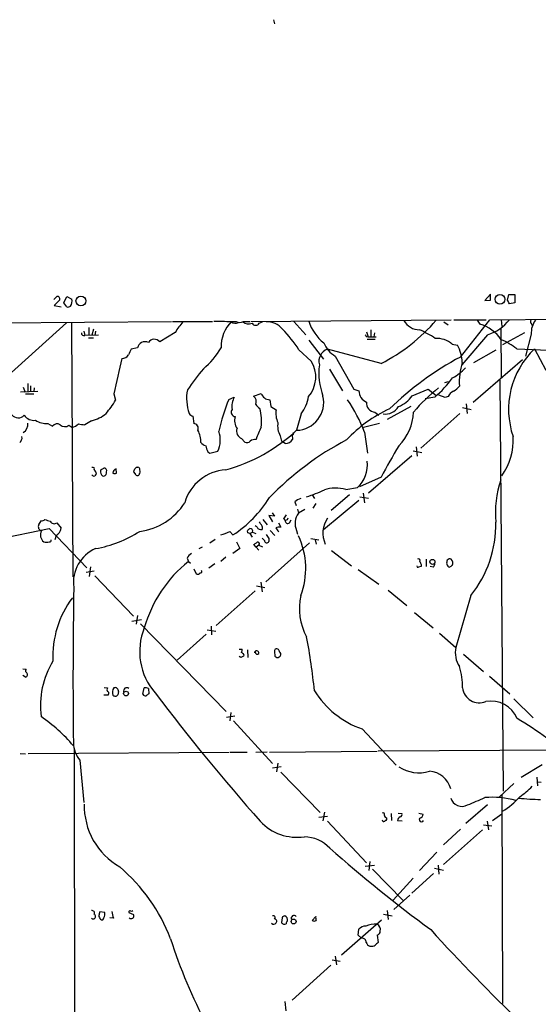
# Model space of a CAD drawing. Extents: x 9 to 1045, y 6 to 917.
# Drawn here: x 123 to 219, y 734 to 917 of the extents above; entities that cross this region are included whole.
import ezdxf

# ---------------------------------------------------------------- set-up
doc = ezdxf.new("R2010")
doc.units = 0
doc.header["$MEASUREMENT"] = 0
doc.layers.add('MAIN', color=5, linetype='CONTINUOUS')

msp = doc.modelspace()

# ---------------------------------------------------------------- linework, layer by layer
at = {"layer": 'MAIN'}
for p, q in [((170.18, 916.8553), (170.3493, 916.0933)), ((129.286, 864.7853), (129.8787, 865.378)), ((130.302, 864.616), (129.3707, 863.6847)), ((131.1487, 864.1927), (131.7413, 865.378)), ((131.7413, 865.378), (132.6727, 864.87)), ((210.566, 865.8013), (209.55, 864.616)), ((209.55, 864.616), (210.566, 864.7007)), ((210.566, 864.7007), (210.566, 865.8013)), ((213.7833, 864.7007), (214.0373, 865.7167)), ((214.0373, 865.7167), (215.138, 865.7167)), ((215.138, 865.7167), (215.138, 864.1927)), ((129.3707, 863.6847), (130.6407, 863.4307)), ((131.7413, 863.4307), (131.1487, 864.1927)), ((215.138, 864.1927), (214.122, 864.0233)), ((165.9467, 860.7213), (203.2847, 861.06)), ((203.7927, 861.06), (209.804, 861.06)), ((204.978, 854.1173), (210.4813, 861.06)), ((208.1107, 860.9753), (208.6187, 860.2133)), ((210.4813, 861.06), (262.128, 861.314)), ((212.598, 861.06), (212.6827, 859.79)), ((131.6567, 860.4673), (96.52, 828.802)), ((115.062, 860.4673), (151.2147, 860.7213)), ((132.588, 860.4673), (132.842, 813.2233)), ((134.874, 858.9433), (135.0433, 858.0967)), ((135.8053, 859.6207), (135.8053, 858.1813)), ((136.652, 859.282), (136.398, 858.1813)), ((137.0753, 858.9433), (136.906, 858.0967)), ((151.384, 860.7213), (158.8347, 860.7213)), ((162.3907, 860.7213), (163.2373, 860.7213)), ((164.592, 860.7213), (165.7773, 860.7213)), ((167.5553, 860.3827), (168.148, 860.6367)), ((173.99, 860.7213), (176.1913, 858.266)), ((188.2987, 859.1973), (188.2987, 857.8427)), ((201.93, 860.6367), (202.692, 860.1287)), ((212.5133, 859.3667), (212.598, 850.392)), ((218.186, 860.3827), (218.3553, 859.9593)), ((137.5833, 858.1813), (135.0433, 858.0967)), ((135.7207, 857.6733), (136.652, 857.6733)), ((151.892, 858.6893), (149.0133, 856.9113)), ((176.784, 857.25), (179.4933, 853.694)), ((187.452, 857.9273), (187.7907, 857.8427)), ((187.5367, 858.774), (187.7907, 857.8427)), ((187.6213, 857.4193), (189.1453, 857.4193)), ((187.7907, 857.8427), (189.3147, 857.8427)), ((188.976, 858.6047), (188.8913, 857.8427)), ((210.058, 858.266), (205.232, 852.678)), ((216.916, 858.6047), (212.852, 856.4033)), ((218.186, 858.3507), (217.0853, 854.2867)), ((144.8647, 855.8107), (143.6793, 855.5567)), ((174.9213, 855.472), (177.2073, 853.3553)), ((190.246, 852.932), (180.2553, 855.5567)), ((203.454, 856.488), (204.47, 856.3187)), ((207.518, 853.1013), (211.6667, 855.472)), ((215.4767, 855.6413), (222.8427, 855.3027)), ((218.7787, 855.6413), (220.8953, 851.662)), ((181.6947, 854.2867), (185.166, 848.106)), ((216.5773, 853.6093), (207.3487, 845.6507)), ((180.594, 851.8313), (183.0493, 847.852)), ((212.344, 849.7993), (212.9367, 773.3453)), ((123.6133, 848.5293), (123.952, 847.598)), ((124.46, 849.2067), (124.46, 847.6827)), ((124.968, 848.7833), (124.968, 847.6827)), ((125.6453, 848.36), (125.5607, 847.6827)), ((185.166, 848.106), (186.0973, 847.852)), ((196.0033, 846.9207), (198.9667, 848.106)), ((198.9667, 848.106), (200.406, 847.0053)), ((202.0993, 849.376), (202.7767, 849.5453)), ((126.3227, 847.6827), (123.1053, 847.598)), ((124.0367, 847.2593), (125.5607, 847.2593)), ((140.462, 847.2593), (140.8007, 846.074)), ((161.8827, 846.2433), (162.8987, 846.6667)), ((166.4547, 846.836), (167.894, 847.344)), ((169.5027, 846.1587), (169.672, 844.8887)), ((200.2367, 846.6667), (198.4587, 846.328)), ((202.184, 846.582), (200.9987, 847.0053)), ((202.692, 846.7513), (202.184, 846.582)), ((169.672, 844.8887), (170.688, 844.296)), ((195.7493, 844.8887), (191.3467, 842.518)), ((205.4013, 844.7193), (207.01, 844.3807)), ((206.0787, 845.3967), (206.248, 843.6187)), ((155.194, 843.1107), (155.3633, 841.756)), ((175.3447, 843.534), (174.498, 840.486)), ((189.0607, 843.8727), (189.8227, 843.28)), ((204.8933, 843.6187), (197.612, 837.184)), ((128.1853, 841.756), (129.032, 841.248)), ((132.08, 841.4173), (132.6727, 841.0787)), ((136.3133, 842.264), (135.0433, 841.502)), ((189.9073, 841.756), (186.944, 840.994)), ((164.2533, 838.962), (164.846, 838.2847)), ((171.45, 839.47), (171.704, 838.454)), ((173.6513, 839.6393), (173.736, 838.7927)), ((187.1133, 840.1473), (187.706, 836.2527)), ((172.3813, 838.0307), (171.704, 838.454)), ((196.7653, 837.438), (196.9347, 835.66)), ((157.988, 836.5067), (158.3267, 836.2527)), ((158.3267, 836.2527), (159.8507, 836.5913)), ((195.9187, 835.7447), (187.8753, 828.802)), ((196.1727, 836.676), (197.7813, 836.3373)), ((138.176, 833.2047), (138.5993, 833.4587)), ((140.97, 832.5273), (140.8853, 833.2893)), ((144.6953, 833.628), (144.9493, 833.628)), ((144.4413, 832.4427), (144.1873, 832.7813)), ((190.246, 831.7653), (186.182, 829.9873)), ((183.642, 829.4793), (185.8433, 829.818)), ((177.3767, 828.4633), (177.8, 827.786)), ((184.3193, 828.4633), (180.9327, 825.5847)), ((186.2667, 828.1247), (187.8753, 827.8707)), ((186.8593, 828.802), (187.1133, 827.024)), ((174.1593, 827.1933), (174.4133, 826.516)), ((178.054, 826.8547), (177.546, 826.008)), ((186.0973, 827.4473), (179.4933, 821.944)), ((170.3493, 824.484), (169.3333, 824.6533)), ((169.3333, 824.6533), (170.0107, 823.468)), ((169.926, 825.1613), (170.3493, 824.484)), ((174.6673, 825.8387), (174.8367, 825.0767)), ((176.022, 825.754), (174.8367, 825.0767)), ((129.8787, 823.2987), (130.6407, 822.2827)), ((167.132, 822.452), (166.7933, 822.706)), ((168.2327, 823.8913), (168.9947, 822.8753)), ((171.1113, 823.2987), (171.5347, 822.452)), ((172.0427, 824.0607), (172.3813, 823.722)), ((172.72, 823.8067), (172.3813, 823.722)), ((173.1433, 823.2987), (173.482, 823.8067)), ((116.1627, 819.7427), (128.4393, 822.198)), ((128.4393, 822.198), (135.4667, 814.9167)), ((129.7093, 820.928), (129.4553, 820.0813)), ((162.052, 821.69), (162.6447, 821.0127)), ((165.4387, 821.436), (165.354, 821.7747)), ((165.7773, 821.2667), (166.2853, 821.5207)), ((165.7773, 821.2667), (166.2007, 820.5893)), ((166.2853, 821.5207), (166.878, 821.2667)), ((169.5873, 821.8593), (170.434, 820.928)), ((174.498, 821.8593), (174.6673, 821.182)), ((156.3793, 818.4727), (156.972, 818.8113)), ((158.3267, 819.5733), (159.3427, 820.2507)), ((163.322, 819.7427), (163.9147, 818.4727)), ((166.9627, 818.7267), (166.5393, 819.2347)), ((167.4707, 819.15), (166.9627, 818.7267)), ((166.9627, 818.7267), (167.4707, 818.2187)), ((167.4707, 819.15), (168.148, 818.8113)), ((168.4867, 819.9967), (168.0633, 820.42)), ((168.7407, 812.292), (176.8687, 819.5733)), ((169.3333, 820.3353), (169.3333, 819.8273)), ((177.1227, 820.3353), (178.6467, 820.0813)), ((177.9693, 820.0813), (178.1387, 819.3193)), ((161.29, 816.864), (160.3587, 816.102)), ((163.9147, 818.4727), (162.6447, 817.5413)), ((181.0173, 818.134), (184.7427, 815.2553)), ((136.144, 815.086), (135.89, 813.308)), ((154.0933, 816.6947), (154.3473, 816.102)), ((154.3473, 816.102), (154.7707, 815.7633)), ((158.1573, 814.9167), (159.258, 815.6787)), ((197.6967, 815.5093), (197.6967, 815.1707)), ((198.628, 816.5253), (198.628, 815.1707)), ((199.898, 815.0013), (199.39, 815.1707)), ((135.2973, 814.07), (136.8213, 814.324)), ((136.906, 813.3927), (144.1027, 805.942)), ((155.8713, 813.7313), (155.448, 814.6627)), ((185.928, 814.578), (189.8227, 811.8687)), ((167.0473, 811.53), (168.5713, 811.276)), ((167.8093, 812.2073), (168.0633, 810.4293)), ((166.7933, 810.5987), (159.512, 804.164)), ((191.516, 810.768), (194.9873, 807.8893)), ((206.9253, 809.752), (204.1313, 800.1)), ((144.8647, 806.0267), (144.6107, 804.418)), ((196.4267, 806.6193), (199.898, 803.7407)), ((143.8487, 805.0107), (145.6267, 805.2647)), ((145.4573, 804.5027), (161.3747, 788.162)), ((158.5807, 804.0793), (158.6653, 802.4707)), ((157.6493, 802.5553), (152.2307, 797.7293)), ((157.8187, 803.402), (159.4273, 803.148)), ((201.0833, 802.7247), (204.1313, 800.1)), ((163.83, 799.7613), (164.338, 799.7613)), ((164.6767, 798.7453), (164.592, 798.4913)), ((165.354, 799.6767), (165.4387, 798.2373)), ((170.3493, 799.338), (170.434, 798.4913)), ((205.5707, 798.83), (209.296, 795.6127)), ((164.084, 798.2373), (163.83, 798.4067)), ((123.5287, 796.1207), (124.1213, 796.036)), ((124.0367, 794.5967), (123.5287, 794.8507)), ((210.3967, 794.766), (214.2067, 791.464)), ((139.3613, 791.21), (138.5993, 791.21)), ((138.684, 792.6493), (139.2767, 792.5647)), ((139.446, 791.3793), (139.3613, 791.21)), ((141.3087, 791.8873), (141.224, 791.2947)), ((145.8807, 791.3793), (146.1347, 792.5647)), ((146.8967, 792.48), (146.9813, 791.464)), ((214.9687, 790.5327), (218.5247, 786.9767)), ((162.2213, 787.9927), (162.052, 786.4687)), ((162.9833, 787.3153), (161.4593, 787.0613)), ((162.7293, 786.4687), (170.0107, 778.51)), ((186.69, 784.9447), (193.04, 778.1713)), ((123.0207, 780.3727), (124.0367, 780.288)), ((124.5447, 780.3727), (161.9673, 780.6267)), ((133.096, 781.05), (133.2653, 658.2833)), ((162.1367, 780.6267), (165.2693, 780.6267)), ((168.9947, 780.6267), (166.878, 780.542)), ((169.418, 780.6267), (189.484, 780.796)), ((224.028, 780.9653), (189.6533, 780.796)), ((134.112, 779.1027), (134.874, 771.2287)), ((171.0267, 778.5947), (170.7727, 776.986)), ((171.6193, 777.9173), (170.0107, 777.6633)), ((171.5347, 776.9013), (178.9007, 769.366)), ((220.218, 778.256), (216.3233, 775.8853)), ((214.9687, 774.7847), (212.2593, 772.3293)), ((219.202, 775.97), (219.3713, 774.3613)), ((219.3713, 775.1233), (220.0487, 775.0387)), ((212.6827, 772.7527), (212.852, 733.8907)), ((179.6627, 769.4507), (179.4087, 767.842)), ((192.1087, 769.1967), (192.1933, 767.9267)), ((193.3787, 769.2813), (194.056, 769.1967)), ((197.2733, 769.2813), (198.0353, 769.112)), ((210.058, 770.8053), (205.994, 767.334)), ((178.6467, 768.5193), (180.2553, 768.6887)), ((180.2553, 767.7573), (187.5367, 760.0527)), ((191.262, 768.4347), (191.262, 768.096)), ((193.294, 767.9267), (194.1407, 767.842)), ((209.9733, 767.7573), (210.2273, 766.1487)), ((212.6827, 769.112), (210.9893, 767.842)), ((204.978, 766.318), (201.8453, 763.3547)), ((209.1267, 766.1487), (201.8453, 759.714)), ((209.296, 767.08), (210.82, 766.9107)), ((200.5753, 762), (197.358, 758.6133)), ((188.1293, 760.3067), (187.96, 758.6133)), ((188.976, 759.5447), (187.2827, 759.3753)), ((188.6373, 758.8673), (194.31, 753.0253)), ((200.152, 759.0367), (201.8453, 758.698)), ((200.8293, 759.6293), (200.9987, 757.936)), ((196.1727, 757.174), (192.4473, 753.11)), ((199.9827, 758.0207), (195.9187, 754.38)), ((195.58, 754.0413), (192.6167, 751.332)), ((138.7687, 750.824), (137.8373, 750.9087)), ((191.3467, 751.1627), (191.516, 749.4693)), ((140.3773, 749.7233), (139.7, 749.808)), ((143.256, 750.824), (144.1027, 750.4007)), ((171.7887, 749.808), (171.704, 748.9613)), ((177.3767, 749.3), (178.054, 750.062)), ((190.3307, 749.3847), (182.88, 742.8653)), ((190.6693, 750.4853), (192.278, 750.1467)), ((185.928, 746.5907), (186.0973, 747.6913)), ((186.6053, 745.998), (185.928, 746.5907)), ((189.484, 746.5907), (189.6533, 745.236)), ((181.102, 742.0187), (182.626, 741.7647)), ((181.6947, 742.696), (181.9487, 741.0873)), ((180.848, 741.0027), (173.6513, 734.4833)), ((172.2967, 734.2293), (172.466, 732.536))]:
    msp.add_line(p, q, dxfattribs=at)
for centre, radius in [((134.3351, 864.54), 0.9137), ((212.3505, 864.8539), 0.909), ((199.778, 816.0053), 0.4582), ((142.7338, 791.5242), 0.4382), ((173.9401, 749.1228), 0.4629)]:
    msp.add_circle(centre, radius, dxfattribs=at)
for centre, radius, start, end in [((129.9731, 864.9318), 0.4561, 316.164063, 101.945595), ((130.6398, 864.6162), 2.0487, 330.26275, 7.116344), ((44.5927, 779.682), 189.3506, 26.450473, 26.679643), ((131.9107, 864.1928), 0.7807, 257.468008, 310.594926), ((184.4603, 863.0911), 8.0092, 196.577346, 232.440611), ((175.5452, 882.2023), 32.7546, 296.667765, 319.604375), ((197.3183, 862.4233), 3.2263, 208.361858, 270.705061), ((207.9449, 865.6922), 7.721, 285.883523, 323.133813), ((218.4131, 860.7175), 0.4046, 140.415647, 235.850351), ((222.2008, 858.608), 4.023, 143.953884, 183.66695), ((162.5516, 852.3165), 12.4193, 137.937586, 149.127073), ((159.6412, 820.5127), 40.2124, 86.200331, 90.787243), ((166.8518, 856.1107), 6.4155, 134.055861, 182.680221), ((163.0447, 861.5764), 1.1953, 231.829043, 301.019655), ((163.9147, 861.9917), 1.4397, 241.932663, 298.063825), ((165.5433, 862.1312), 1.868, 233.13685, 290.605227), ((166.878, 860.8799), 0.8402, 216.282066, 323.717934), ((169.0688, 857.0783), 3.5667, 38.159302, 93.914626), ((156.1607, 843.5877), 22.208, 32.353081, 44.966615), ((187.058, 836.6893), 24.7528, 57.599731, 65.410454), ((206.6632, 853.3203), 7.165, 34.075091, 74.1617), ((134.9086, 858.5392), 0.4626, 171.859387, 286.930604), ((147.9846, 856.1289), 1.2924, 37.255588, 147.323106), ((272.0723, 900.4366), 94.6976, 206.443722, 206.672824), ((200.521, 853.1488), 4.4444, 48.705413, 92.575342), ((207.9667, 846.1682), 12.0888, 51.593636, 67.473796), ((397.4451, 728.0388), 284.0033, 153.320366, 153.549531), ((146.301, 855.478), 1.4744, 66.169691, 166.958195), ((146.8996, 863.9462), 15.7993, 310.40883, 329.007386), ((181.0062, 853.3164), 2.3628, 108.530035, 195.675592), ((183.8555, 858.2896), 4.5489, 199.89013, 241.639443), ((197.7645, 852.834), 7.5569, 2.027061, 27.459902), ((229.5942, 844.3526), 15.6336, 133.773617, 198.8531), ((278.8241, 818.8074), 141.2571, 165.630704, 168.380038), ((142.0884, 855.0598), 1.2009, 265.108378, 334.388759), ((233.3473, 801.4332), 59.8367, 118.301547, 134.014936), ((209.0717, 809.3299), 67.1591, 140.646155, 144.822201), ((172.5508, 850.392), 5.5194, 318.729996, 32.471829), ((191.0556, 851.1468), 12.4191, 172.91773, 200.310735), ((198.0973, 859.588), 10.8313, 300.157323, 316.157004), ((217.5854, 849.455), 12.7991, 163.447869, 183.387596), ((185.8418, 863.3444), 22.0309, 310.798219, 323.444217), ((161.8283, 846.3955), 7.8211, 168.002304, 200.795779), ((221.3871, 822.4541), 33.0191, 128.318865, 139.558422), ((201.4626, 851.5369), 4.3877, 300.780566, 319.695012), ((190.4326, 834.0142), 31.0588, 156.812552, 168.292136), ((166.0809, 844.8951), 3.6421, 150.894361, 188.119424), ((165.7432, 845.8176), 1.2423, 335.985065, 55.06012), ((169.5372, 847.8899), 1.7315, 198.377397, 268.858339), ((174.354, 845.6712), 5.1872, 271.590772, 12.976651), ((169.8095, 847.7583), 6.963, 322.650203, 351.684636), ((161.7067, 830.7296), 27.0959, 20.338699, 34.710172), ((188.2858, 847.7925), 2.1893, 178.442651, 249.991628), ((191.3379, 850.1489), 5.6734, 292.001323, 325.318898), ((204.6811, 845.7782), 2.2144, 116.068631, 153.931369), ((124.1763, 856.2411), 19.4869, 319.628832, 328.551005), ((163.1588, 843.8727), 0.8516, 143.379037, 263.879001), ((168.9537, 846.6257), 2.4565, 212.329512, 237.670488), ((160.0755, 842.2516), 7.906, 351.468339, 16.900896), ((174.4136, 843.6187), 3.7867, 169.696372, 206.564375), ((202.5966, 821.1193), 25.7342, 114.879295, 136.884187), ((189.1411, 845.4932), 1.6226, 171.418948, 267.159638), ((191.0328, 846.3174), 2.8192, 260.854416, 329.552075), ((122.6762, 844.3085), 1.5106, 218.665732, 317.092311), ((125.611, 844.5643), 2.2343, 215.086347, 277.413829), ((135.0013, 848.2748), 6.1523, 282.313045, 310.816654), ((155.2725, 843.9208), 0.8139, 201.787031, 264.465227), ((165.4252, 842.262), 2.4779, 162.041798, 215.453277), ((186.7916, 844.2474), 9.4731, 315.497394, 357.733129), ((122.4676, 841.6989), 1.9974, 305.00048, 4.070902), ((127.9128, 845.4097), 3.6639, 236.663418, 274.265333), ((129.8807, 840.6436), 1.0419, 55.471086, 144.543508), ((131.3249, 842.396), 1.2361, 226.324295, 307.651396), ((132.4316, 843.0426), 1.9787, 276.998948, 316.12828), ((136.5307, 856.1498), 14.7231, 259.541062, 264.201817), ((155.2533, 840.8264), 0.9361, 338.675969, 83.251545), ((164.7851, 840.3275), 1.4653, 160.165217, 248.721354), ((180.1769, 834.742), 13.8211, 152.710968, 162.957527), ((174.4303, 841.248), 3.4703, 168.745436, 210.819636), ((122.2511, 839.0951), 1.1271, 307.421985, 10.51036), ((152.7816, 838.5435), 3.867, 354.903764, 30.154157), ((155.1235, 838.6727), 5.1651, 336.235966, 18.559478), ((152.7536, 863.9513), 31.9912, 285.476052, 312.820098), ((166.7957, 837.3776), 1.4249, 83.269491, 130.9393), ((172.4701, 839.4581), 1.4301, 266.440159, 332.272061), ((173.7077, 839.8933), 0.2603, 257.480746, 40.60607), ((203.6924, 838.581), 11.1302, 323.875624, 3.707444), ((158.4816, 840.0764), 2.6338, 225.432244, 249.627527), ((160.7105, 838.1855), 3.1985, 190.414759, 211.659608), ((165.2498, 838.9946), 0.8167, 240.36824, 318.554055), ((210.6785, 787.7346), 57.6206, 117.792941, 135.731125), ((276.8355, 786.6776), 97.625, 148.554518, 152.493722), ((136.5674, 833.2894), 0.3052, 326.289107, 123.710893), ((138.6476, 832.9658), 0.4953, 338.132005, 95.59663), ((140.9907, 832.5959), 0.7014, 98.643061, 185.613049), ((17.272, 875.3853), 133.8753, 341.443693, 341.672876), ((59.8635, 918.096), 119.7133, 314.893903, 315.12312), ((144.8394, 833.1878), 0.4537, 351.405541, 75.982133), ((181.8666, 834.0351), 5.7964, 313.319467, 6.87257), ((136.7367, 832.358), 0.3787, 206.558284, 296.558284), ((136.2708, 832.3155), 0.9748, 2.498744, 55.617102), ((221.7503, 747.5137), 119.7487, 134.885409, 135.114591), ((138.3453, 832.8661), 0.3786, 116.565051, 206.578587), ((138.7047, 832.6281), 0.7014, 174.386951, 261.356939), ((138.3813, 832.6413), 0.7394, 287.146024, 10.914795), ((140.6314, 833.1628), 0.7201, 241.943894, 298.049084), ((144.8454, 832.4619), 0.4046, 182.720248, 332.212436), ((144.5802, 832.7632), 0.7926, 321.824504, 26.752545), ((161.7974, 824.6753), 8.4599, 93.438484, 163.881478), ((181.7908, 822.9256), 6.8101, 74.226797, 108.209336), ((230.1508, 825.1791), 18.6555, 160.985127, 185.523931), ((150.6045, 839.5346), 22.0913, 303.025966, 328.388607), ((176.3102, 824.5173), 3.4333, 107.811683, 128.791426), ((167.7597, 855.4148), 28.6134, 287.493248, 294.581917), ((143.8262, 833.24), 11.6421, 277.213162, 327.729086), ((341.6056, 697.4115), 211.6403, 143.014163, 143.243367), ((257.4646, 781.646), 94.6529, 153.320357, 153.549513), ((177.3972, 823.1806), 3.1861, 143.479333, 204.500956), ((184.1576, 821.3715), 4.7877, 144.594345, 205.381126), ((127.2399, 822.579), 0.8393, 153.004506, 253.391642), ((-63.7539, 950.3409), 228.9528, 326.195348, 326.424531), ((127.2117, 824.103), 0.4359, 240.941566, 330.941566), ((212.7506, 1077.7217), 267.7345, 251.453843, 251.683026), ((129.3495, 823.9546), 0.8428, 208.480787, 308.897641), ((128.9556, 822.4437), 1.6928, 296.439413, 354.542339), ((167.8939, 822.8921), 0.8799, 210.012228, 281.100489), ((168.656, 823.8067), 1.1516, 197.103826, 233.975919), ((167.4392, 822.3939), 0.7231, 329.665424, 41.742778), ((171.2806, 820.083), 2.3826, 83.877836, 106.515207), ((172.805, 823.4683), 2.4616, 206.568174, 229.184115), ((172.8274, 823.6275), 0.456, 168.039511, 313.853704), ((190.4621, 822.9872), 21.1236, 321.203282, 1.074446), ((128.4308, 821.0127), 1.6211, 151.96161, 231.574783), ((133.2452, 840.3404), 22.2006, 279.934514, 302.850844), ((157.1435, 831.5063), 10.9751, 287.03487, 296.566686), ((166.0734, 821.4786), 0.778, 112.371722, 157.628278), ((123.278, 736.6914), 94.6529, 63.320357, 63.549513), ((165.8359, 821.7128), 0.4887, 336.855286, 96.88654), ((359.5907, 947.7238), 228.9666, 213.575462, 213.804631), ((162.2562, 814.8094), 13.9527, 338.748091, 25.623458), ((127.9313, 821.1806), 1.525, 250.542042, 289.457958), ((128.524, 819.9966), 0.2678, 251.551513, 18.441716), ((82.1433, 946.4039), 152.626, 303.570291, 303.799474), ((167.2759, 819.3786), 0.3003, 310.43576, 139.578763), ((168.9241, 819.9825), 0.4376, 178.140571, 339.229434), ((139.7516, 812.2155), 6.8055, 113.157135, 187.935075), ((155.5324, 816.1021), 1.5564, 112.372926, 157.618864), ((169.9474, 796.8288), 24.7956, 128.987376, 163.814044), ((197.1464, 815.2977), 0.2994, 188.140927, 278.121983), ((197.1887, 816.2713), 0.3053, 326.315138, 123.700477), ((239.7927, 688.0861), 133.8752, 108.327138, 108.556321), ((199.64, 816.6929), 2.2754, 195.051935, 211.344217), ((199.2509, 815.7513), 0.9905, 310.787625, 5.602387), ((204.0029, 815.8058), 1.5792, 159.609571, 187.70781), ((203.3182, 815.8344), 0.9125, 195.276047, 245.926575), ((203.0307, 815.8692), 0.7036, 68.83678, 136.220835), ((287.8826, 688.1592), 152.6537, 123.578078, 123.807241), ((202.6003, 815.8228), 0.9808, 330.51018, 45.747707), ((156.0321, 814.3327), 0.6225, 255.030639, 326.080199), ((156.605, 814.2394), 0.2603, 257.50701, 40.575031), ((1153.4263, 793.8166), 1020.5644, 179.0197593, 180.6454474), ((186.1611, 807.3784), 11.1565, 167.716178, 208.544758), ((147.2982, 798.3831), 18.2001, 143.029552, 182.592084), ((156.9944, 799.3391), 11.7178, 157.936546, 221.118079), ((72.6894, 782.0129), 105.5894, 5.458302, 10.937541), ((227.8379, 671.3644), 141.9905, 116.450442, 116.679625), ((163.1095, 799.6345), 1.235, 337.841929, 5.892934), ((163.9564, 798.4484), 0.7791, 22.400936, 67.599064), ((167.0473, 799.0416), 0.4165, 354.29625, 174.281193), ((167.1711, 799.2306), 0.3785, 176.561534, 322.330805), ((170.7981, 799.4057), 0.4539, 104.039305, 188.578205), ((170.942, 798.83), 0.6026, 213.684793, 33.684793), ((170.7305, 799.296), 0.5516, 32.451277, 94.41862), ((171.7462, 799.6343), 0.5518, 184.396316, 237.536771), ((208.6921, 799.1263), 4.6636, 167.948662, 213.622259), ((143.0607, 789.189), 16.2637, 149.022347, 186.91571), ((124.4318, 795.7538), 0.4196, 137.73366, 250.347095), ((123.9097, 795.0624), 0.4827, 285.254078, 37.87186), ((191.3546, 792.5066), 14.0468, 0.236986, 16.703815), ((139.9116, 792.226), 0.7196, 151.921424, 208.078576), ((139.2706, 791.6031), 0.2843, 308.087058, 88.770406), ((141.6473, 791.7286), 1.4505, 144.8012, 200.949027), ((140.7226, 791.6453), 0.6118, 225.357597, 325.037133), ((140.7159, 792.0142), 0.6062, 347.917125, 114.759958), ((142.8855, 792.0105), 0.5981, 51.721709, 200.331788), ((146.3465, 791.6477), 0.5376, 209.951104, 283.643317), ((146.3461, 790.9965), 1.5824, 69.637627, 97.677432), ((231.4099, 664.2832), 152.6537, 123.578078, 123.807241), ((467.4234, 1033.2035), 400.3511, 217.113498, 221.53164), ((192.3009, 801.0706), 17.0741, 211.865485, 250.814998), ((208.5237, 792.9324), 3.144, 186.716331, 292.351686), ((210.7013, 784.8425), 5.2744, 22.865533, 100.730028), ((110.4764, 762.9499), 29.3223, 40.036017, 55.900708), ((167.1727, 707.7663), 92.7488, 54.47532, 58.552509), ((138.9304, 782.7048), 6.016, 183.667289, 216.780754), ((197.276, 783.4683), 6.6867, 236.115058, 286.907875), ((198.9227, 772.6629), 4.4179, 14.495166, 86.132266), ((204.9779, 787.6647), 18.926, 305.876511, 314.977309), ((205.2744, 772.6934), 2.1645, 196.59225, 299.271091), ((-130.7387, 1575.8198), 872.7345, 292.7197771, 292.9489564), ((210.9902, 755.6034), 16.6191, 74.943752, 94.971443), ((203.7236, 783.725), 16.8011, 302.909925, 317.291439), ((220.7084, 816.1085), 44.295, 263.768027, 268.927492), ((148.0137, 770.6453), 13.0592, 178.554636, 240.39737), ((190.5847, 769.0273), 0.3053, 326.315138, 123.700477), ((193.7314, 768.985), 0.3875, 280.497939, 33.11188), ((174.6146, 774.2595), 9.4736, 223.341756, 278.02584), ((190.754, 768.0538), 0.3414, 187.152081, 299.726148), ((191.2621, 768.8581), 0.4234, 180.013532, 269.986468), ((275.7926, 683.2267), 119.7841, 134.885442, 135.114558), ((194.1408, 767.8207), 0.8534, 113.389884, 172.864991), ((197.739, 768.0706), 0.4073, 136.681467, 339.308936), ((197.2944, 769.0768), 0.7417, 281.532613, 2.720065), ((175.7662, 758.1267), 6.7542, 43.337006, 88.548399), ((364.8422, 971.933), 278.6911, 228.637866, 233.603328), ((119.8075, 733.8199), 33.497, 21.163411, 49.498593), ((136.3979, 750.697), 0.4733, 333.434949, 100.296185), ((307.1084, 708.2436), 174.5652, 165.853161, 166.082336), ((146.4009, 751.5884), 6.3057, 185.415307, 197.204204), ((143.4677, 750.8945), 0.2232, 55.312965, 198.418709), ((143.7216, 751.5439), 0.4829, 254.763614, 307.866658), ((136.6217, 750.068), 0.4626, 228.181288, 64.437606), ((138.6413, 750.2947), 0.9754, 183.726937, 229.411448), ((138.2684, 749.7618), 0.3342, 218.450945, 7.948212), ((137.6678, 750.4854), 1.1518, 323.974821, 17.096146), ((143.691, 750.1438), 0.4853, 223.789294, 31.964083), ((170.18, 749.8927), 0.3053, 303.684862, 123.684862), ((170.3281, 749.173), 0.4662, 320.535911, 87.393531), ((172.229, 749.6979), 0.4539, 81.421795, 165.960695), ((172.0072, 749.3846), 0.8153, 348.014701, 69.199647), ((173.1007, 748.7498), 0.5516, 122.451277, 184.418621), ((174.0187, 749.7247), 0.5192, 40.52348, 209.46837), ((177.7577, 750.1041), 0.8898, 244.647392, 295.352608), ((179.6189, 749.8502), 1.5792, 172.29219, 200.390429), ((170.2319, 749.1616), 0.5378, 223.417646, 328.009299), ((172.2143, 749.1242), 0.5357, 197.70433, 308.900342), ((187.4848, 746.3752), 1.9124, 93.522511, 136.512786), ((189.112, 744.1642), 4.474, 85.230509, 112.952241), ((189.0418, 747.643), 1.0749, 344.33065, 65.707361), ((189.336, 747.3173), 0.7415, 281.51299, 2.736234), ((448.4493, 972.8116), 335.7165, 222.130276, 230.415763), ((238.9155, 773.4425), 92.0816, 197.395457, 208.272428), ((186.7202, 745.2743), 0.7328, 357.004061, 99.021406), ((188.4257, 745.5324), 1.0178, 196.930557, 253.069443), ((188.468, 745.6591), 1.1514, 252.891783, 306.032861), ((316.3992, 617.9821), 179.6053, 134.885409, 135.114591)]:
    msp.add_arc(centre, radius, start, end, dxfattribs=at)

doc.saveas('drawing.dxf')
